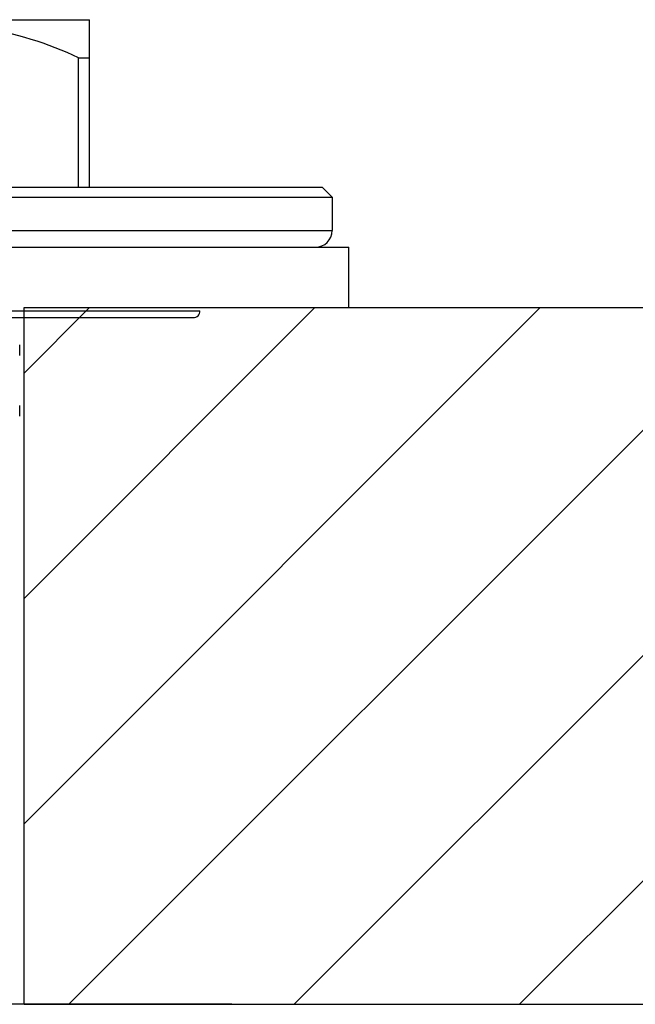
# Model space of a CAD drawing. Units: millimetres. Extents: x 3381 to 4891, y 2521 to 2983.
# Drawn here: x 3463 to 3481, y 2913 to 2943 of the extents above; entities that cross this region are included whole.
import ezdxf

# ---------------------------------------------------------------- set-up
doc = ezdxf.new("R2010")
doc.units = ezdxf.units.MM
doc.layers.add('01', color=7, linetype='Continuous', lineweight=35)

msp = doc.modelspace()

# ---------------------------------------------------------------- hatches: boundary and pattern name
at = {"layer": '01', "lineweight": -2}
h = msp.add_hatch(dxfattribs=at)
h.set_pattern_fill('ANSI31', color=256, scale=1.5, style=0)
h.set_pattern_definition([(45, (-48163.0595, -29141.211), (-3.36759605, 3.36759605), [])])
h.paths.add_polyline_path([(3410.979, 2934.252), (3440.979, 2934.252), (3440.979, 2913.43), (3410.979, 2913.43)])
h.paths.add_polyline_path([(3462.707, 2913.43), (3551.681, 2913.43), (3551.681, 2934.252), (3462.707, 2934.252)])
h.paths.add_polyline_path([(3606.469, 2913.43), (3606.469, 2934.252), (3636.469, 2934.252), (3636.469, 2913.43)])

# ---------------------------------------------------------------- linework, layer by layer
for p, q in [((3439.665, 2942.852), (3464.665, 2942.852)), ((3464.665, 2937.852), (3464.665, 2942.852)), ((3464.34, 2941.708), (3464.665, 2941.708)), ((3464.34, 2937.852), (3464.34, 2941.708)), ((3432.715, 2937.852), (3471.615, 2937.852)), ((3471.615, 2937.852), (3471.915, 2937.552)), ((3441.702, 2937.552), (3471.915, 2937.552)), ((3471.915, 2937.552), (3471.915, 2936.552)), ((3432.415, 2936.552), (3471.915, 2936.552)), ((3431.915, 2936.052), (3472.415, 2936.052)), ((3472.415, 2934.252), (3472.415, 2936.052)), ((3462.707, 2934.252), (3472.415, 2934.252)), ((3462.707, 2934.252), (3551.681, 2934.252)), ((3462.707, 2913.43), (3462.707, 2934.252)), ((3436.365, 2934.152), (3467.965, 2934.152)), ((3436.565, 2933.952), (3467.765, 2933.952)), ((3462.577, 2932.819), (3462.577, 2933.134)), ((3462.577, 2931.005), (3462.577, 2931.32)), ((3468.922, 2913.43), (3434.922, 2913.43)), ((3462.707, 2913.43), (3551.681, 2913.43))]:
    msp.add_line(p, q, dxfattribs=at)
for centre, radius, start, end in [((3471.415, 2936.552), 0.5, 270, 0), ((3467.78, 2934.136), 0.185, 265.276, 4.724)]:
    msp.add_arc(centre, radius, start, end, dxfattribs=at)
msp.add_open_spline([(3464.34, 2941.708), (3463.429, 2942.159), (3461.938, 2942.579), (3459.928, 2942.815), (3458.919, 2942.852), (3458.415, 2942.852)], degree=3, knots=[0, 0, 0, 0, 0.501932, 0.751162, 1, 1, 1, 1], dxfattribs=at)

doc.saveas('drawing.dxf')
